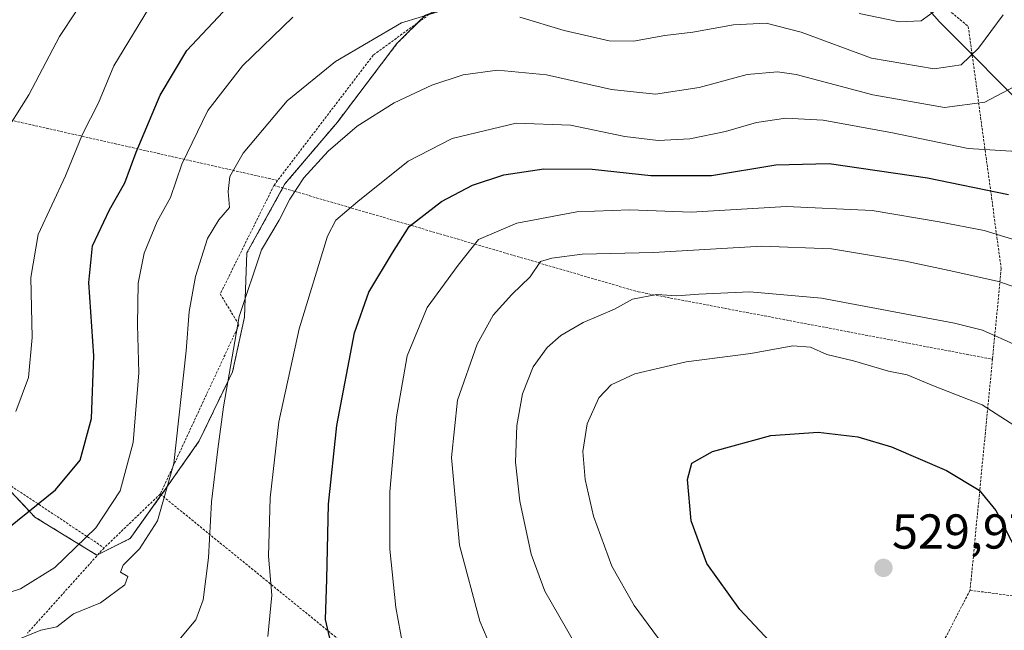
# Model space of a CAD drawing. Units: metres. Extents: x 600017 to 603443, y 4770806 to 4773170.
# Drawn here: x 602908 to 603109, y 4771768 to 4771893 of the extents above; entities that cross this region are included whole.
import ezdxf
from ezdxf.enums import TextEntityAlignment as Align

# ---------------------------------------------------------------- set-up
doc = ezdxf.new("R2010")
doc.units = ezdxf.units.M
doc.header["$MEASUREMENT"] = 0
doc.linetypes.add('TRAZOS', pattern=[0.75, 0.5, -0.25])
for name, color, linetype, lineweight in [('Alambrada', 19, 'TRAZOS', 0), ('Arbolado forestal', 92, 'TRAZOS', 0), ('Arbolado forestal CxS', 92, 'Continuous', 0), ('Carátula', 7, 'Continuous', 5), ('Corriente natural lineal', 142, 'Continuous', 13), ('Curva de nivel maestra', 36, 'Continuous', 30), ('Curva de nivel normal', 36, 'Continuous', 0), ('Prado', 92, 'Continuous', 0), ('Prado CxS', 92, 'Continuous', 0), ('Punto de cota en terreno', 7, 'Continuous', 0), ('Rótulo de punto de cota en terreno', 19, 'Continuous', 0)]:
    doc.layers.add(name, color=color, linetype=linetype, lineweight=lineweight)
doc.styles.add('Arial', font='txt', dxfattribs={"height": 0.2})

# ---------------------------------------------------------------- blocks, each defined once
blk = doc.blocks.new('*U150')
at = {"layer": 'Prado CxS', "color": 92, "linetype": 'Continuous', "lineweight": 0}
blk.add_polyline3d([(602902.08, 4771800.31, 471.26), (602910.84, 4771791.07, 475.47), (602923.48, 4771783.29, 481.44), (602930.29, 4771786.69, 483.44), (602937.59, 4771796.91, 484.4), (602944.4, 4771806.64, 487.6), (602951.21, 4771820.74, 490.53), (602953.64, 4771831.93, 490.28), (602954.13, 4771845.07, 488.79), (602961.91, 4771859.17, 489.2), (602972.62, 4771871.82, 489.01), (602984.78, 4771887.87, 486.12), (602990.62, 4771893.71, 484.97)], dxfattribs=at)
blk = doc.blocks.new('*U179')
at = {"layer": 'Curva de nivel normal', "color": 36, "linetype": 'Continuous', "lineweight": 0}
blk.add_polyline3d([(602934.01, 4771894.95, 470), (602926.93, 4771883.32, 470), (602923.82, 4771875.77, 470), (602920.53, 4771869.38, 470), (602917.1, 4771860.86, 470), (602911.47, 4771848.82, 470), (602910.03, 4771840.08, 470), (602910.28, 4771827.79, 470), (602909.55, 4771819.62, 470), (602906.96, 4771812.67, 470)], dxfattribs=at)
blk = doc.blocks.new('*U192')
at = {"layer": 'Curva de nivel normal', "color": 36, "linetype": 'Continuous', "lineweight": 0}
for points in [[(602904.18, 4771764.73, 485), (602912.06, 4771767.92, 485), (602915.31, 4771768.61, 485), (602918.73, 4771771.28, 485), (602924.23, 4771773.55, 485), (602929.23, 4771777.18, 485), (602929.84, 4771778.93, 485), (602928.35, 4771779.81, 485), (602928.84, 4771781.2, 485), (602932.19, 4771784.56, 485), (602935.91, 4771790.3, 485), (602939.18, 4771802.05, 485), (602941.76, 4771825.08, 485), (602942.34, 4771833.08, 485), (602943.67, 4771840.24, 485), (602946.09, 4771848.03, 485), (602948.4, 4771851.84, 485), (602950.6, 4771854.36, 485), (602950.28, 4771857.64, 485), (602950.64, 4771860.71, 485), (602953.36, 4771865.5, 485), (602962.34, 4771876.16, 485), (602972.22, 4771884.24, 485), (602985.75, 4771892.09, 485), (602996.55, 4771895.41, 485)], [(603009.92, 4771893.29, 485), (603018.94, 4771890.52, 485), (603028.14, 4771888.45, 485), (603033.1, 4771888.36, 485), (603039.54, 4771889.54, 485), (603045.2, 4771890.2, 485), (603053.52, 4771891.68, 485), (603060.2, 4771892.06, 485), (603067.36, 4771890.21, 485), (603081.74, 4771884.92, 485), (603094.54, 4771882.72, 485), (603100.02, 4771883.56, 485), (603103.6, 4771886.94, 485), (603108.62, 4771893.74, 485)]]:
    blk.add_polyline3d(points, dxfattribs=at)
blk = doc.blocks.new('*U196')
at = {"layer": 'Curva de nivel normal', "color": 36, "linetype": 'Continuous', "lineweight": 0}
blk.add_polyline3d([(603025.67, 4771757.17, 515), (603019.44, 4771768.22, 515), (603015, 4771775.91, 515), (603012.19, 4771783.46, 515), (603009.87, 4771794.34, 515), (603009.01, 4771802.3, 515), (603009.3, 4771809.79, 515), (603010.42, 4771816.27, 515), (603012.62, 4771821.79, 515), (603015.45, 4771825.75, 515), (603018.29, 4771828.19, 515), (603022.84, 4771830.82, 515), (603029.21, 4771833.61, 515), (603032.88, 4771835.59, 515), (603037.87, 4771836.59, 515), (603041.94, 4771836.29, 515), (603046.44, 4771836.65, 515), (603056.88, 4771837.09, 515), (603071.51, 4771835.8, 515), (603098.67, 4771830.73, 515), (603104.42, 4771829.27, 515), (603111.42, 4771826.13, 515)], dxfattribs=at)
blk = doc.blocks.new('*U244')
at = {"layer": 'Curva de nivel normal', "color": 36, "linetype": 'Continuous', "lineweight": 0}
for points in [[(603095.26, 4771894.98, 480), (603091.87, 4771892.53, 480), (603087.44, 4771892.31, 480), (603079.22, 4771894, 480)], [(602963.53, 4771893.28, 480), (602953.22, 4771883.34, 480), (602946.18, 4771874.2, 480), (602940.85, 4771863.24, 480), (602938.52, 4771856.4, 480), (602935.79, 4771851.51, 480), (602933.12, 4771845.06, 480), (602931.93, 4771838.89, 480), (602931.79, 4771830.34, 480), (602932.08, 4771820.56, 480), (602930.9, 4771806.33, 480), (602928.25, 4771796.43, 480), (602923.28, 4771788.84, 480), (602914.9, 4771780.76, 480), (602907.9, 4771776.4, 480), (602900.91, 4771774.13, 480)]]:
    blk.add_polyline3d(points, dxfattribs=at)
blk = doc.blocks.new('*U249')
at = {"layer": 'Curva de nivel normal', "color": 36, "linetype": 'Continuous', "lineweight": 0}
blk.add_polyline3d([(602986.46, 4771762.21, 505), (602984.56, 4771772.58, 505), (602983.33, 4771784.51, 505), (602983.35, 4771796.21, 505), (602984.69, 4771811.55, 505), (602986.87, 4771824.04, 505), (602990.95, 4771833.94, 505), (602997.27, 4771842.58, 505), (603001.42, 4771847.82, 505), (603009.26, 4771851.15, 505), (603021.54, 4771853.51, 505), (603032.34, 4771853.87, 505), (603044.9, 4771853.44, 505), (603064.34, 4771854.54, 505), (603081.89, 4771853.75, 505), (603095.58, 4771851.46, 505), (603104.75, 4771849.63, 505), (603118.32, 4771845.53, 505)], dxfattribs=at)
blk = doc.blocks.new('*U257')
at = {"layer": 'Curva de nivel normal', "color": 36, "linetype": 'Continuous', "lineweight": 0}
blk.add_polyline3d([(603007.72, 4771755.64, 510), (603001.73, 4771769.76, 510), (602997.56, 4771785.29, 510), (602995.94, 4771803.26, 510), (602997.16, 4771814.96, 510), (603001.2, 4771826.45, 510), (603004.45, 4771832.33, 510), (603008.24, 4771836.57, 510), (603011.97, 4771840.2, 510), (603014.1, 4771843.35, 510), (603016.44, 4771843.99, 510), (603022.62, 4771844.82, 510), (603037.18, 4771845.19, 510), (603059.33, 4771846.46, 510), (603073.54, 4771845.9, 510), (603088.68, 4771843.39, 510), (603098.55, 4771841.29, 510), (603107.66, 4771839.2, 510), (603125.12, 4771833.3, 510)], dxfattribs=at)
blk = doc.blocks.new('*U267')
at = {"layer": 'Curva de nivel maestra', "color": 36, "linetype": 'Continuous', "lineweight": 30}
blk.add_polyline3d([(602971.71, 4771763.67, 500), (602970.2, 4771770.12, 500), (602970.45, 4771778.4, 500), (602970.78, 4771793.68, 500), (602972.5, 4771809.8, 500), (602976.12, 4771828.75, 500), (602979.05, 4771837.08, 500), (602983.86, 4771845.1, 500), (602987.3, 4771850.48, 500), (602993.89, 4771855.6, 500), (603000.22, 4771858.93, 500), (603006.62, 4771861.04, 500), (603014.8, 4771862.25, 500), (603024.7, 4771862.19, 500), (603036.62, 4771860.89, 500), (603049.07, 4771860.93, 500), (603062.2, 4771863.06, 500), (603073.11, 4771863.37, 500), (603093.2, 4771860.42, 500), (603109.74, 4771856.99, 500)], dxfattribs=at)
blk = doc.blocks.new('*U279')
at = {"layer": 'Curva de nivel maestra', "color": 36, "linetype": 'Continuous', "lineweight": 30}
blk.add_polyline3d([(603065.96, 4771760.3, 525), (603054.82, 4771772.16, 525), (603048.06, 4771781.56, 525), (603044.89, 4771790.31, 525), (603044.17, 4771798.75, 525), (603045.04, 4771802.08, 525), (603049.28, 4771804.47, 525), (603061.14, 4771807.75, 525), (603070.85, 4771808.44, 525), (603078.93, 4771807.49, 525), (603085.81, 4771805.44, 525), (603097.04, 4771800.6, 525), (603103.72, 4771796.54, 525), (603107.13, 4771792.42, 525), (603111.68, 4771783.45, 525)], dxfattribs=at)
blk = doc.blocks.new('5PATER')
at = {"layer": 'Carátula', "linetype": 'Continuous', "lineweight": 5}
h = blk.add_hatch(color=250, dxfattribs=at)
edge = h.paths.add_edge_path()
edge.add_ellipse((0, 0.01), major_axis=(-1.33, -1.34), ratio=0.999422, start_angle=0, end_angle=360)

msp = doc.modelspace()

# ---------------------------------------------------------------- linework, layer by layer
at = {"layer": 'Alambrada', "color": 19, "linetype": 'TRAZOS', "lineweight": 0}
for points in [[(602986.82, 4771972.97, 459.08), (602980.67, 4771970.64, 461.52), (602977.83, 4771972.68, 464.16), (602951.28, 4771954.79, 457.83), (602928.13, 4771933.19, 461.3), (602915.62, 4771915.09, 462.86), (602906.62, 4771900.4, 472.3), (602901.06, 4771878.63, 470.6), (602899.99, 4771873.56, 476.64), (602960.42, 4771859.9, 489.59)], [(603050.76, 4771926.9, 482.79), (603061.66, 4771923.85, 484.3), (603073.35, 4771915.57, 481.14), (603088.85, 4771901.9, 501.47), (603101.5, 4771891.38, 497.81), (603108.23, 4771841.87, 523.89), (603106.44, 4771823.34, 528.66)], [(602997.39, 4771898.24, 485), (602979.94, 4771885.51, 487.61), (602960.42, 4771859.9, 489.59)], [(602959.67, 4771858.89, 491.25), (602948.69, 4771836.68, 497.84), (602952.51, 4771830.38, 500.93), (602936.43, 4771795.76, 501.36)], [(602960.42, 4771859.9, 489.59), (602959.67, 4771858.89, 491.25)], [(602959.67, 4771858.89, 491.25), (603034.05, 4771837.12, 517.39), (603106.44, 4771823.34, 528.66)], [(603101.87, 4771776.12, 539.59), (603115.73, 4771774.22, 541.66), (603131.96, 4771778.52, 537.52), (603150.37, 4771787.9, 532.27), (603184, 4771826.82, 539.08), (603225.17, 4771775.82, 560.69), (603225.09, 4771710.72, 577.39)], [(603106.44, 4771823.34, 528.66), (603101.87, 4771776.12, 539.59)], [(602891.02, 4771807.41, 481.75), (602924.96, 4771784.77, 492.55)], [(602936.43, 4771795.76, 501.36), (602924.96, 4771784.77, 492.55)], [(602936.43, 4771795.76, 501.36), (602980.8, 4771759.59, 508.39), (602982.41, 4771750.81, 505.81), (602967.72, 4771730.55, 509.9)], [(602924.96, 4771784.77, 492.55), (602909.3, 4771767.31, 496.23)], [(603101.87, 4771776.12, 539.59), (603091.3, 4771755.71, 538.9)]]:
    msp.add_polyline3d(points, dxfattribs=at)
at = {"layer": 'Arbolado forestal', "color": 92, "linetype": 'TRAZOS', "lineweight": 0}
msp.add_polyline3d([(602902.8, 4771799.55, 471.55), (602910.84, 4771791.07, 475.47), (602923.48, 4771783.29, 481.44), (602923.75, 4771783.42, 481.47), (602930.29, 4771786.69, 483.44), (602936.65, 4771795.58, 484.23), (602937.59, 4771796.91, 484.4), (602944.4, 4771806.64, 487.6), (602951.21, 4771820.74, 490.53), (602953.64, 4771831.93, 490.28), (602954.13, 4771845.07, 488.79), (602961.47, 4771858.36, 489.25), (602961.91, 4771859.17, 489.2), (602972.62, 4771871.82, 489.01), (602984.78, 4771887.87, 486.12), (602989.09, 4771892.19, 485.21), (602990.62, 4771893.71, 484.97), (602991.71, 4771894.1, 484.95), (602998.89, 4771896.63, 484.21), (602998.64, 4771898.25, 483.68), (602987.03, 4771975.8, 457)], dxfattribs=at)
at = {"layer": 'Arbolado forestal CxS', "color": 92, "linetype": 'Continuous', "lineweight": 0}
msp.add_polyline3d([(602905.26, 4771908.82, 458.16), (602924.4, 4771928.6, 456.81), (602936.75, 4771940.89, 456.86), (602946.64, 4771950.14, 456.99), (602954.31, 4771956.15, 456.88), (602967.57, 4771964.94, 457.24), (602979.51, 4771971.94, 456.86), (602987.03, 4771975.8, 457), (602998.89, 4771896.63, 484.21), (602990.62, 4771893.71, 484.97), (602984.78, 4771887.87, 486.12), (602972.62, 4771871.82, 489.01), (602961.91, 4771859.17, 489.2), (602954.13, 4771845.07, 488.79), (602953.64, 4771831.93, 490.28), (602951.21, 4771820.74, 490.53), (602944.4, 4771806.64, 487.6), (602937.59, 4771796.91, 484.4), (602930.29, 4771786.69, 483.44), (602923.48, 4771783.29, 481.44), (602910.84, 4771791.07, 475.47), (602902.08, 4771800.31, 471.26)], dxfattribs=at)
at = {"layer": 'Corriente natural lineal', "color": 142, "linetype": 'Continuous', "lineweight": 13}
msp.add_polyline3d([(603066.7, 4771987.31, 454.19), (603064.42, 4771983.55, 454.37), (603063.98, 4771981.16, 454.98), (603066.71, 4771970.91, 457.25), (603067.07, 4771959.03, 459.87), (603067.41, 4771956.17, 460.39), (603070.59, 4771947.83, 462.13), (603072.57, 4771939.82, 464), (603073.39, 4771934.16, 465.57), (603075.06, 4771930.03, 467.05), (603078.27, 4771924.7, 468.68), (603080.16, 4771920.54, 469.86), (603085.79, 4771913.44, 472.43), (603086.48, 4771911.79, 473.08), (603087.78, 4771905.32, 475.53), (603092.59, 4771895.77, 479), (603095.63, 4771892.32, 480.56), (603114.86, 4771872.94, 492.26), (603118.58, 4771867.77, 494.79), (603125.52, 4771860.13, 499.48), (603127.33, 4771857.12, 500.88), (603129, 4771853, 502.83)], dxfattribs=at)
at = {"layer": 'Curva de nivel maestra', "color": 36, "linetype": 'Continuous', "lineweight": 30}
msp.add_polyline3d([(602905.5, 4771788.96, 475), (602915.01, 4771796.61, 475), (602920.09, 4771802.7, 475), (602922.38, 4771811.2, 475), (602922.84, 4771824.02, 475), (602921.82, 4771839.01, 475), (602922.6, 4771846.52, 475), (602926.08, 4771853.88, 475), (602929.22, 4771859.38, 475), (602931.55, 4771865.7, 475), (602936.41, 4771877.36, 475), (602941.87, 4771886.48, 475), (602951.39, 4771896.59, 475)], dxfattribs=at)
at = {"layer": 'Curva de nivel normal', "color": 36, "linetype": 'Continuous', "lineweight": 0}
for points in [[(602903.92, 4771868.4, 465), (602909.62, 4771877.4, 465), (602915.89, 4771889.32, 465), (602922.52, 4771899.48, 465)], [(603113.36, 4771880.43, 490), (603104.86, 4771875.89, 490), (603096.62, 4771874.84, 490), (603081.99, 4771877.43, 490), (603066.34, 4771881.59, 490), (603062.56, 4771882.12, 490), (603056.35, 4771881.57, 490), (603046.5, 4771878.89, 490), (603037.62, 4771877.56, 490), (603028.6, 4771878.46, 490), (603015.31, 4771881.5, 490), (603005.34, 4771882.46, 490), (602998.33, 4771881.52, 490), (602991.89, 4771879.41, 490), (602984.22, 4771875.78, 490), (602976.64, 4771870.99, 490), (602970.73, 4771865.89, 490), (602965.8, 4771860.4, 490), (602962.92, 4771856.07, 490), (602960.74, 4771851.74, 490), (602957.11, 4771845.73, 490), (602952.54, 4771832.08, 490), (602949.34, 4771813.63, 490), (602948.18, 4771804.98, 490), (602946.88, 4771794.18, 490), (602946.28, 4771782.75, 490), (602945.18, 4771774.14, 490), (602943.7, 4771770.06, 490), (602939.58, 4771765.06, 490)], [(603112.53, 4771865.76, 495), (603101.49, 4771866.44, 495), (603086.02, 4771869.61, 495), (603071.83, 4771872.21, 495), (603064.21, 4771872.65, 495), (603058.21, 4771871.76, 495), (603051.9, 4771869.93, 495), (603044.6, 4771868.42, 495), (603038.17, 4771868.03, 495), (603031.37, 4771868.89, 495), (603020.27, 4771871.19, 495), (603009.17, 4771871.6, 495), (602996.07, 4771868.5, 495), (602987.09, 4771863.86, 495), (602976.82, 4771855.59, 495), (602972.28, 4771851.76, 495), (602970.61, 4771848.47, 495), (602964.82, 4771829.57, 495), (602960.67, 4771810.53, 495), (602958.91, 4771795.01, 495), (602958.52, 4771783.08, 495), (602959.25, 4771775.08, 495), (602958.42, 4771766.66, 495)], [(603113.84, 4771807.85, 520), (603104.35, 4771814, 520), (603094.39, 4771817.91, 520), (603089.05, 4771820.13, 520), (603085.17, 4771820.89, 520), (603078.06, 4771822.99, 520), (603072.58, 4771824.34, 520), (603069.26, 4771825.84, 520), (603065.68, 4771826.1, 520), (603057.11, 4771824.5, 520), (603043.84, 4771822.78, 520), (603033.37, 4771820.32, 520), (603028.54, 4771818.11, 520), (603026.06, 4771815.44, 520), (603023.68, 4771810.14, 520), (603022.76, 4771804.44, 520), (603023.21, 4771798.72, 520), (603024.92, 4771791.22, 520), (603028.67, 4771781.06, 520), (603033.26, 4771773, 520), (603042.04, 4771761.07, 520)]]:
    msp.add_polyline3d(points, dxfattribs=at)
at = {"layer": 'Prado', "color": 92, "linetype": 'Continuous', "lineweight": 0}
msp.add_polyline3d([(602902.8, 4771799.55, 471.55), (602910.84, 4771791.07, 475.47), (602923.48, 4771783.29, 481.44), (602923.75, 4771783.42, 481.47), (602930.29, 4771786.69, 483.44), (602936.65, 4771795.58, 484.23), (602937.59, 4771796.91, 484.4), (602944.4, 4771806.64, 487.6), (602951.21, 4771820.74, 490.53), (602953.64, 4771831.93, 490.28), (602954.13, 4771845.07, 488.79), (602961.47, 4771858.36, 489.25), (602961.91, 4771859.17, 489.2), (602972.62, 4771871.82, 489.01), (602984.78, 4771887.87, 486.12), (602989.09, 4771892.19, 485.21), (602990.62, 4771893.71, 484.97), (602991.71, 4771894.1, 484.95), (602998.89, 4771896.63, 484.21), (602998.64, 4771898.25, 483.68), (602987.03, 4771975.8, 457)], dxfattribs=at)

# ---------------------------------------------------------------- block references
at = {"layer": 'Curva de nivel maestra', "color": 36, "linetype": 'Continuous', "lineweight": 30}
for name in ['*U267', '*U279']:
    msp.add_blockref(name, (0, 0), dxfattribs=at)
at = {"layer": 'Curva de nivel normal', "color": 36, "linetype": 'Continuous', "lineweight": 0}
for name in ['*U244', '*U179', '*U192', '*U249', '*U257', '*U196']:
    msp.add_blockref(name, (0, 0), dxfattribs=at)
at = {"layer": 'Prado CxS', "color": 92, "linetype": 'Continuous', "lineweight": 0}
msp.add_blockref('*U150', (0, 0), dxfattribs=at)
at = {"layer": 'Punto de cota en terreno', "linetype": 'Continuous', "lineweight": 0}
msp.add_blockref('5PATER', (603084.17, 4771780.67, 529.97), dxfattribs=at)

# ---------------------------------------------------------------- texts
at = {"layer": 'Rótulo de punto de cota en terreno', "color": 19, "linetype": 'Continuous', "lineweight": 0, "style": 'Arial'}
msp.add_text('529,97', height=7, dxfattribs=at).set_placement((603085.93, 4771782.43), align=Align.BOTTOM_LEFT)

doc.saveas('drawing.dxf')
